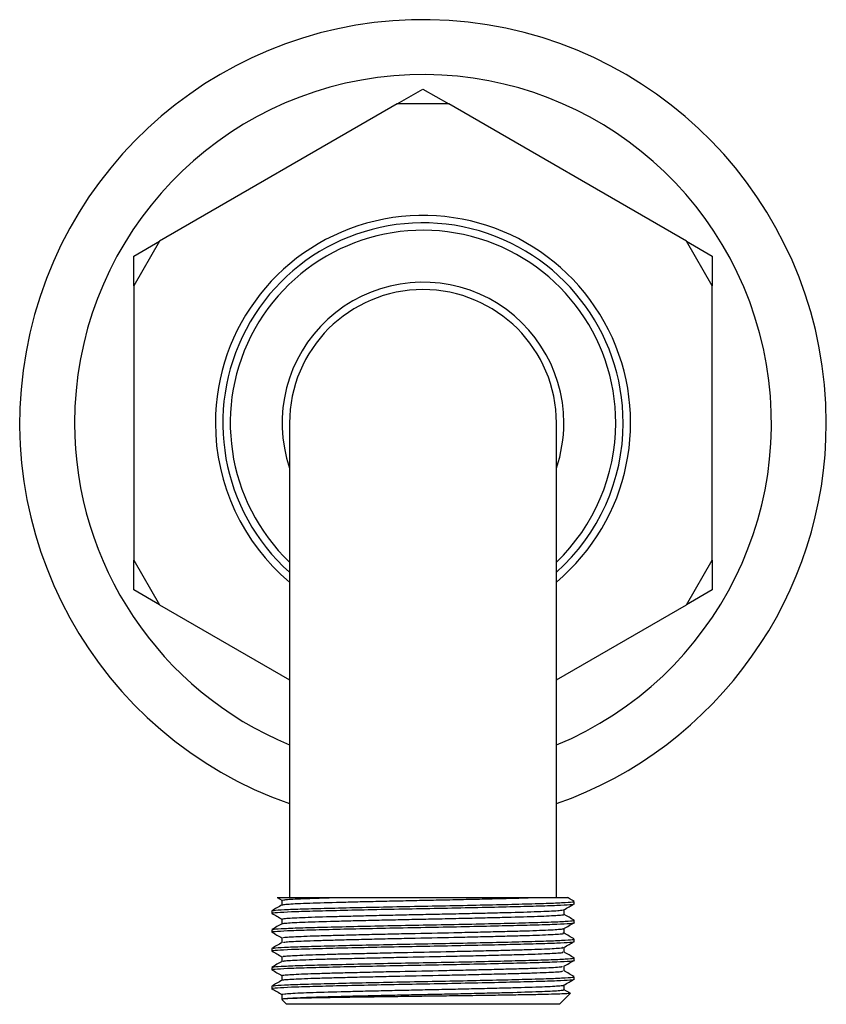
# Model space of a CAD drawing. Units: millimetres. Extents: x 4 to 1496, y 5 to 1495.
# Drawn here: x 726 to 780, y 716 to 782 of the extents above; entities that cross this region are included whole.
import ezdxf

# ---------------------------------------------------------------- set-up
doc = ezdxf.new("R2010")
doc.units = ezdxf.units.MM

msp = doc.modelspace()

# ---------------------------------------------------------------- linework, layer by layer
at = {"color": 7, "linetype": 'Continuous', "lineweight": 25}
for p, q in [((751.428, 776.711), (753.16, 777.711)), ((753.16, 777.711), (754.892, 776.711)), ((751.428, 776.711), (735.392, 767.452)), ((754.892, 776.711), (751.428, 776.711)), ((770.928, 767.452), (754.892, 776.711)), ((735.392, 767.452), (733.66, 764.452)), ((733.66, 766.452), (735.392, 767.452)), ((772.66, 764.452), (770.928, 767.452)), ((770.928, 767.452), (772.66, 766.452)), ((733.66, 764.452), (733.66, 766.452)), ((772.66, 766.452), (772.66, 764.452)), ((733.66, 764.452), (733.66, 745.936)), ((772.66, 745.936), (772.66, 764.452)), ((744.16, 755.194), (744.16, 723.194)), ((762.16, 723.194), (762.16, 755.194)), ((733.66, 745.936), (735.392, 742.936)), ((733.66, 743.936), (733.66, 745.936)), ((770.928, 742.936), (772.66, 745.936)), ((772.66, 745.936), (772.66, 743.936)), ((735.392, 742.936), (733.66, 743.936)), ((772.66, 743.936), (770.928, 742.936)), ((735.392, 742.936), (744.16, 737.874)), ((762.16, 737.874), (770.928, 742.936)), ((743.331, 723.191), (743.648, 723.008)), ((747.25, 723.194), (760.769, 723.194)), ((763.36, 722.773), (763.36, 722.932)), ((742.96, 722.297), (742.96, 722.138)), ((763.36, 721.503), (763.36, 721.662)), ((742.96, 721.027), (742.96, 720.868)), ((763.36, 720.233), (763.36, 720.392)), ((742.96, 719.757), (742.96, 719.598)), ((763.36, 718.963), (763.36, 719.122)), ((742.96, 718.487), (742.96, 718.328)), ((763.36, 717.693), (763.36, 717.852)), ((742.96, 717.217), (742.96, 716.994)), ((762.673, 716.978), (762.673, 717.293)), ((743.648, 716.661), (743.648, 716.343)), ((762.36, 715.994), (763.094, 716.728)), ((743.641, 716.313), (743.96, 715.994)), ((762.36, 715.994), (743.96, 715.994))]:
    msp.add_line(p, q, dxfattribs=at)
for radius, start, end in [(27.2, 0, 250.67766), (23.5, 292.51831, 180), (14, 310.0052, 180), (13.5, 0, 228.18969), (13, 0, 226.18694), (9.5, 0, 198.67172), (9, 0, 180), (23.5, 180, 247.48169), (14, 180, 229.9948), (27.2, 289.32234, 0), (13.5, 311.81031, 0), (13, 313.81306, 0), (9.5, 341.32828, 0)]:
    msp.add_arc((753.16, 755.194), radius, start, end, dxfattribs=at)
for points, knots in [([(743.333, 723.194), (743.354, 723.194), (743.395, 723.194), (743.817, 723.194), (744.483, 723.194), (745.407, 723.194), (746.373, 723.194), (747.066, 723.194), (747.32, 723.194)], [0, 0, 0, 0, 0.175126, 0.354041, 0.538346, 0.714068, 0.894887, 1, 1, 1, 1]), ([(743.65, 723.011), (743.649, 723.011), (743.61, 723.021), (743.747, 723.042), (744.081, 723.075), (744.681, 723.108), (745.662, 723.148), (746.679, 723.176), (747.32, 723.194)], [0, 0, 0, 0, 0.002578, 0.174675, 0.349992, 0.52636, 0.701528, 1, 1, 1, 1]), ([(743.672, 722.7), (743.692, 722.708), (743.738, 722.727), (744.091, 722.757), (744.677, 722.79), (745.741, 722.834), (747.194, 722.874), (748.917, 722.917), (750.333, 722.951), (751.81, 722.983), (753.309, 723.014), (754.806, 723.045), (756.276, 723.078), (757.669, 723.111), (759.229, 723.15), (760.119, 723.177), (760.669, 723.194)], [0, 0, 0, 0, 0.050804, 0.116036, 0.181658, 0.246834, 0.374476, 0.439742, 0.505362, 0.570499, 0.634373, 0.698541, 0.76384, 0.829456, 0.894554, 1, 1, 1, 1]), ([(747.32, 723.194), (747.49, 723.194), (748.345, 723.194), (749.808, 723.194), (751.682, 723.194), (753.289, 723.194), (754.89, 723.194), (756.446, 723.194), (757.901, 723.194), (759.381, 723.194), (760.203, 723.194), (760.669, 723.194)], [0, 0, 0, 0, 0.042589, 0.214418, 0.321847, 0.429275, 0.536704, 0.644133, 0.751562, 0.858991, 1, 1, 1, 1]), ([(760.669, 723.194), (761.01, 723.194), (761.671, 723.194), (762.364, 723.194), (762.776, 723.194), (762.946, 723.194), (762.902, 723.194), (762.896, 723.194)], [0, 0, 0, 0, 0.2515844, 0.4885165, 0.7323193, 0.9692594, 1, 1, 1, 1]), ([(763.354, 722.939), (763.239, 723.005), (763.088, 723.092), (762.937, 723.179), (762.9, 723.201)], [0, 0, 0, 0, 0.758196, 1, 1, 1, 1]), ([(742.989, 722.138), (742.98, 722.14), (742.923, 722.158), (743.285, 722.193), (744.204, 722.243), (745.663, 722.291), (747.529, 722.337), (749.721, 722.387), (752.103, 722.436), (754.541, 722.481), (756.906, 722.53), (759.062, 722.58), (760.876, 722.626), (762.279, 722.674), (763.103, 722.724), (763.447, 722.756), (763.353, 722.772), (763.349, 722.773)], [0, 0, 0, 0, 0.012947, 0.088467, 0.165021, 0.240443, 0.315291, 0.391759, 0.46775, 0.542272, 0.618452, 0.694818, 0.769468, 0.845163, 0.921704, 0.996928, 1, 1, 1, 1]), ([(743.654, 722.7), (743.539, 722.634), (743.31, 722.501), (743.08, 722.369), (742.966, 722.303)], [0, 0, 0, 0, 0.499992, 1, 1, 1, 1]), ([(743.033, 722.303), (743.042, 722.312), (743.067, 722.337), (743.748, 722.38), (744.972, 722.43), (746.675, 722.475), (748.737, 722.524), (751.056, 722.574), (753.485, 722.62), (755.898, 722.667), (758.164, 722.717), (760.138, 722.765), (761.73, 722.811), (762.813, 722.861), (763.351, 722.902), (763.305, 722.924), (763.291, 722.932)], [0, 0, 0, 0, 0.045629, 0.122795, 0.199764, 0.275061, 0.351851, 0.429113, 0.504734, 0.580951, 0.658303, 0.734601, 0.810157, 0.887394, 0.964241, 1, 1, 1, 1]), ([(743.648, 723.011), (743.648, 722.958), (743.648, 722.853), (743.648, 722.748), (743.648, 722.697)], [0, 0, 0, 0, 0.507341, 1, 1, 1, 1]), ([(762.667, 722.369), (762.782, 722.435), (763.011, 722.568), (763.24, 722.7), (763.355, 722.767)], [0, 0, 0, 0, 0.498704, 1, 1, 1, 1]), ([(742.966, 722.132), (743.081, 722.065), (743.308, 721.934), (743.535, 721.802), (743.648, 721.738)], [0, 0, 0, 0, 0.5055405, 1, 1, 1, 1]), ([(743.674, 721.741), (743.673, 721.748), (743.672, 721.764), (743.94, 721.793), (744.444, 721.826), (745.413, 721.87), (746.785, 721.911), (748.446, 721.953), (749.828, 721.987), (751.29, 722.02), (752.784, 722.051), (754.284, 722.081), (755.767, 722.114), (757.195, 722.147), (758.944, 722.19), (760.431, 722.231), (761.535, 722.274), (762.156, 722.307), (762.557, 722.339), (762.627, 722.359), (762.661, 722.369)], [0, 0, 0, 0, 0.033279, 0.08438, 0.136016, 0.18753, 0.288111, 0.339249, 0.390893, 0.442388, 0.493086, 0.543254, 0.594428, 0.646079, 0.697552, 0.798091, 0.849299, 0.900957, 0.952407, 1, 1, 1, 1]), ([(743.682, 721.43), (743.683, 721.435), (743.686, 721.449), (743.943, 721.476), (744.443, 721.509), (745.414, 721.553), (746.785, 721.593), (748.446, 721.636), (749.828, 721.669), (751.29, 721.702), (752.784, 721.733), (754.284, 721.764), (755.767, 721.796), (757.195, 721.829), (758.944, 721.873), (760.432, 721.913), (761.533, 721.956), (762.163, 721.989), (762.539, 722.022), (762.698, 722.045), (762.662, 722.057), (762.657, 722.058)], [0, 0, 0, 0, 0.0222, 0.0733006, 0.1249364, 0.1764509, 0.2770309, 0.3281683, 0.3798127, 0.4313068, 0.4820049, 0.5321732, 0.5833461, 0.6349977, 0.6864703, 0.7870088, 0.8382161, 0.8898737, 0.9413235, 0.9919229, 1, 1, 1, 1]), ([(762.673, 722.058), (762.673, 722.111), (762.673, 722.216), (762.673, 722.321), (762.673, 722.373)], [0, 0, 0, 0, 0.503805, 1, 1, 1, 1]), ([(763.354, 721.669), (763.239, 721.735), (763.012, 721.866), (762.785, 721.997), (762.673, 722.062)], [0, 0, 0, 0, 0.505274, 1, 1, 1, 1]), ([(742.989, 720.868), (742.98, 720.87), (742.923, 720.888), (743.285, 720.923), (744.204, 720.973), (745.663, 721.021), (747.529, 721.067), (749.721, 721.117), (752.103, 721.166), (754.541, 721.211), (756.906, 721.26), (759.062, 721.31), (760.876, 721.356), (762.279, 721.404), (763.103, 721.454), (763.447, 721.486), (763.353, 721.502), (763.349, 721.503)], [0, 0, 0, 0, 0.012947, 0.088467, 0.165021, 0.240443, 0.315291, 0.391759, 0.46775, 0.542272, 0.618452, 0.694818, 0.769468, 0.845163, 0.921704, 0.996928, 1, 1, 1, 1]), ([(743.653, 721.43), (743.539, 721.364), (743.31, 721.231), (743.08, 721.099), (742.966, 721.033)], [0, 0, 0, 0, 0.499992, 1, 1, 1, 1]), ([(743.033, 721.033), (743.042, 721.042), (743.067, 721.067), (743.748, 721.11), (744.972, 721.16), (746.675, 721.205), (748.737, 721.254), (751.056, 721.304), (753.485, 721.35), (755.898, 721.397), (758.164, 721.447), (760.138, 721.495), (761.73, 721.541), (762.813, 721.591), (763.351, 721.632), (763.305, 721.654), (763.291, 721.662)], [0, 0, 0, 0, 0.045704, 0.122864, 0.199826, 0.275118, 0.351902, 0.429158, 0.504773, 0.580984, 0.65833, 0.734622, 0.810172, 0.887403, 0.964244, 1, 1, 1, 1]), ([(743.648, 721.741), (743.648, 721.688), (743.648, 721.583), (743.648, 721.478), (743.648, 721.427)], [0, 0, 0, 0, 0.5069784, 1, 1, 1, 1]), ([(762.667, 721.099), (762.782, 721.165), (763.011, 721.298), (763.24, 721.43), (763.355, 721.497)], [0, 0, 0, 0, 0.4990315, 1, 1, 1, 1]), ([(742.966, 720.862), (743.081, 720.795), (743.308, 720.664), (743.535, 720.533), (743.648, 720.468)], [0, 0, 0, 0, 0.505211, 1, 1, 1, 1]), ([(743.648, 720.471), (743.648, 720.418), (743.648, 720.313), (743.648, 720.208), (743.648, 720.157)], [0, 0, 0, 0, 0.506603, 1, 1, 1, 1]), ([(743.753, 720.471), (743.746, 720.484), (743.733, 720.508), (744.249, 720.545), (744.896, 720.578), (745.758, 720.61), (746.794, 720.64), (747.992, 720.672), (749.332, 720.705), (750.773, 720.738), (752.749, 720.781), (754.783, 720.821), (756.705, 720.865), (758.07, 720.898), (759.297, 720.93), (760.369, 720.96), (761.264, 720.992), (761.973, 721.025), (762.417, 721.059), (762.69, 721.083), (762.625, 721.096), (762.61, 721.099)], [0, 0, 0, 0, 0.066269, 0.1178, 0.16944, 0.220534, 0.270659, 0.321478, 0.373027, 0.424657, 0.475713, 0.576378, 0.627944, 0.679563, 0.730579, 0.780682, 0.831589, 0.883172, 0.934778, 0.985753, 1, 1, 1, 1]), ([(743.769, 720.16), (743.765, 720.172), (743.759, 720.193), (744.251, 720.227), (744.895, 720.26), (745.758, 720.293), (746.794, 720.323), (747.992, 720.354), (749.332, 720.387), (750.773, 720.421), (752.749, 720.463), (754.783, 720.504), (756.705, 720.548), (758.07, 720.581), (759.297, 720.613), (760.369, 720.643), (761.264, 720.675), (761.971, 720.708), (762.423, 720.741), (762.699, 720.768), (762.613, 720.783), (762.585, 720.789)], [0, 0, 0, 0, 0.055211, 0.106731, 0.158361, 0.209445, 0.259559, 0.310367, 0.361906, 0.413526, 0.464571, 0.565215, 0.616771, 0.668379, 0.719385, 0.769477, 0.820374, 0.871946, 0.923542, 0.974506, 1, 1, 1, 1]), ([(762.673, 720.788), (762.673, 720.841), (762.673, 720.946), (762.673, 721.051), (762.673, 721.103)], [0, 0, 0, 0, 0.504178, 1, 1, 1, 1]), ([(763.354, 720.399), (763.239, 720.465), (763.012, 720.596), (762.785, 720.727), (762.673, 720.792)], [0, 0, 0, 0, 0.505326, 1, 1, 1, 1]), ([(743.005, 719.591), (742.988, 719.596), (742.915, 719.616), (743.279, 719.653), (744.205, 719.703), (745.662, 719.751), (747.529, 719.797), (749.721, 719.847), (752.103, 719.896), (754.541, 719.941), (756.906, 719.99), (759.062, 720.04), (760.876, 720.086), (762.279, 720.134), (763.103, 720.184), (763.447, 720.216), (763.353, 720.232), (763.349, 720.233)], [0, 0, 0, 0, 0.023156, 0.097894, 0.173656, 0.248298, 0.322373, 0.398049, 0.473255, 0.547006, 0.622398, 0.697975, 0.771853, 0.846764, 0.922514, 0.996959, 1, 1, 1, 1]), ([(743.653, 720.16), (743.539, 720.094), (743.309, 719.961), (743.08, 719.829), (742.966, 719.763)], [0, 0, 0, 0, 0.499992, 1, 1, 1, 1]), ([(743.032, 719.763), (743.042, 719.772), (743.067, 719.797), (743.748, 719.84), (744.972, 719.89), (746.675, 719.935), (748.737, 719.984), (751.056, 720.034), (753.485, 720.08), (755.898, 720.127), (758.164, 720.177), (760.138, 720.225), (761.73, 720.271), (762.813, 720.321), (763.351, 720.362), (763.305, 720.384), (763.291, 720.392)], [0, 0, 0, 0, 0.045779, 0.122933, 0.199889, 0.275175, 0.351952, 0.429202, 0.504812, 0.581017, 0.658356, 0.734643, 0.810187, 0.887412, 0.964247, 1, 1, 1, 1]), ([(743.764, 719.201), (743.736, 719.211), (743.679, 719.231), (744.075, 719.263), (744.64, 719.296), (745.436, 719.329), (746.412, 719.36), (747.556, 719.391), (748.849, 719.423), (750.261, 719.457), (752.217, 719.5), (754.254, 719.54), (756.203, 719.584), (757.606, 719.617), (758.885, 719.649), (760.013, 719.68), (760.971, 719.711), (761.75, 719.744), (762.286, 719.777), (762.639, 719.806), (762.586, 719.823), (762.566, 719.829)], [0, 0, 0, 0, 0.048432, 0.099764, 0.151435, 0.202788, 0.253186, 0.303599, 0.354959, 0.40663, 0.457954, 0.558459, 0.609847, 0.661517, 0.71281, 0.76311, 0.81363, 0.865043, 0.91671, 0.967973, 1, 1, 1, 1]), ([(762.667, 719.829), (762.782, 719.895), (763.011, 720.028), (763.24, 720.16), (763.355, 720.227)], [0, 0, 0, 0, 0.499356, 1, 1, 1, 1]), ([(762.673, 719.518), (762.673, 719.571), (762.673, 719.676), (762.673, 719.781), (762.673, 719.833)], [0, 0, 0, 0, 0.50456, 1, 1, 1, 1]), ([(742.966, 719.592), (743.081, 719.525), (743.308, 719.394), (743.535, 719.263), (743.648, 719.198)], [0, 0, 0, 0, 0.504884, 1, 1, 1, 1]), ([(743.032, 718.493), (743.042, 718.502), (743.067, 718.527), (743.748, 718.57), (744.972, 718.62), (746.675, 718.665), (748.737, 718.714), (751.056, 718.764), (753.485, 718.81), (755.898, 718.857), (758.164, 718.907), (760.138, 718.955), (761.73, 719.001), (762.813, 719.051), (763.351, 719.092), (763.305, 719.114), (763.291, 719.122)], [0, 0, 0, 0, 0.045851, 0.122999, 0.19995, 0.27523, 0.352001, 0.429246, 0.50485, 0.581048, 0.658382, 0.734663, 0.810202, 0.88742, 0.964249, 1, 1, 1, 1]), ([(743.648, 719.201), (743.648, 719.148), (743.648, 719.043), (743.648, 718.938), (743.648, 718.887)], [0, 0, 0, 0, 0.506218, 1, 1, 1, 1]), ([(743.762, 718.89), (743.743, 718.898), (743.697, 718.916), (744.078, 718.946), (744.639, 718.979), (745.436, 719.012), (746.412, 719.042), (747.556, 719.073), (748.849, 719.106), (750.261, 719.139), (752.217, 719.182), (754.254, 719.223), (756.203, 719.266), (757.606, 719.299), (758.885, 719.332), (760.013, 719.362), (760.972, 719.393), (761.749, 719.426), (762.289, 719.459), (762.656, 719.49), (762.589, 719.51), (762.559, 719.518)], [0, 0, 0, 0, 0.037387, 0.088711, 0.140375, 0.19172, 0.242111, 0.292517, 0.343869, 0.395533, 0.446849, 0.547339, 0.598719, 0.650381, 0.701667, 0.75196, 0.802472, 0.853878, 0.905537, 0.956792, 1, 1, 1, 1]), ([(763.354, 719.129), (763.239, 719.195), (763.012, 719.326), (762.785, 719.457), (762.673, 719.522)], [0, 0, 0, 0, 0.505344, 1, 1, 1, 1]), ([(742.989, 718.328), (742.98, 718.33), (742.923, 718.348), (743.285, 718.383), (744.204, 718.433), (745.663, 718.481), (747.529, 718.527), (749.721, 718.577), (752.103, 718.626), (754.541, 718.671), (756.906, 718.72), (759.062, 718.77), (760.876, 718.816), (762.279, 718.864), (763.103, 718.914), (763.447, 718.946), (763.353, 718.962), (763.349, 718.963)], [0, 0, 0, 0, 0.012947, 0.088467, 0.165021, 0.240443, 0.315291, 0.391759, 0.46775, 0.542272, 0.618452, 0.694818, 0.769468, 0.845163, 0.921704, 0.996928, 1, 1, 1, 1]), ([(743.653, 718.89), (743.539, 718.824), (743.309, 718.691), (743.08, 718.559), (742.965, 718.493)], [0, 0, 0, 0, 0.499992, 1, 1, 1, 1]), ([(743.747, 717.931), (743.716, 717.937), (743.633, 717.954), (743.933, 717.982), (744.41, 718.015), (745.137, 718.048), (746.051, 718.079), (747.138, 718.109), (748.381, 718.142), (749.757, 718.175), (751.687, 718.219), (753.723, 718.259), (755.694, 718.302), (757.127, 718.335), (758.454, 718.368), (759.637, 718.4), (760.656, 718.43), (761.501, 718.462), (762.122, 718.495), (762.58, 718.528), (762.56, 718.549), (762.551, 718.559)], [0, 0, 0, 0, 0.030675, 0.081734, 0.133359, 0.184896, 0.235696, 0.285818, 0.336915, 0.38855, 0.440068, 0.540654, 0.591788, 0.643432, 0.69493, 0.745635, 0.795801, 0.846971, 0.898622, 0.950099, 1, 1, 1, 1]), ([(762.667, 718.559), (762.782, 718.625), (763.011, 718.758), (763.24, 718.89), (763.355, 718.957)], [0, 0, 0, 0, 0.499676, 1, 1, 1, 1]), ([(762.673, 718.248), (762.673, 718.301), (762.673, 718.406), (762.673, 718.511), (762.673, 718.563)], [0, 0, 0, 0, 0.504949, 1, 1, 1, 1]), ([(742.966, 718.322), (743.081, 718.255), (743.308, 718.124), (743.535, 717.993), (743.648, 717.928)], [0, 0, 0, 0, 0.5045609, 1, 1, 1, 1]), ([(743.032, 717.223), (743.041, 717.232), (743.066, 717.257), (743.748, 717.3), (744.972, 717.35), (746.675, 717.395), (748.737, 717.444), (751.056, 717.494), (753.485, 717.54), (755.898, 717.587), (758.164, 717.637), (760.138, 717.685), (761.73, 717.731), (762.813, 717.781), (763.351, 717.822), (763.305, 717.844), (763.291, 717.852)], [0, 0, 0, 0, 0.045917, 0.12306, 0.200005, 0.27528, 0.352046, 0.429285, 0.504884, 0.581077, 0.658406, 0.734681, 0.810215, 0.887428, 0.964252, 1, 1, 1, 1]), ([(743.648, 717.931), (743.648, 717.878), (743.648, 717.773), (743.648, 717.669), (743.648, 717.617)], [0, 0, 0, 0, 0.505826, 1, 1, 1, 1]), ([(743.727, 717.62), (743.709, 717.624), (743.644, 717.638), (743.937, 717.664), (744.409, 717.697), (745.138, 717.73), (746.051, 717.762), (747.138, 717.792), (748.381, 717.824), (749.757, 717.857), (751.687, 717.901), (753.723, 717.942), (755.694, 717.984), (757.127, 718.018), (758.454, 718.051), (759.637, 718.082), (760.656, 718.112), (761.5, 718.145), (762.124, 718.178), (762.604, 718.213), (762.577, 718.236), (762.562, 718.248)], [0, 0, 0, 0, 0.019685, 0.070735, 0.122351, 0.17388, 0.22467, 0.274784, 0.325871, 0.377498, 0.429007, 0.529575, 0.5807, 0.632336, 0.683825, 0.734521, 0.784679, 0.835839, 0.887482, 0.93895, 1, 1, 1, 1]), ([(763.354, 717.859), (763.239, 717.925), (763.012, 718.056), (762.785, 718.187), (762.673, 718.252)], [0, 0, 0, 0, 0.505332, 1, 1, 1, 1]), ([(742.989, 717.058), (742.98, 717.06), (742.923, 717.078), (743.285, 717.113), (744.204, 717.163), (745.663, 717.211), (747.529, 717.257), (749.721, 717.307), (752.103, 717.356), (754.541, 717.401), (756.906, 717.45), (759.062, 717.5), (760.876, 717.546), (762.279, 717.594), (763.103, 717.644), (763.447, 717.676), (763.353, 717.692), (763.349, 717.693)], [0, 0, 0, 0, 0.012947, 0.088467, 0.165021, 0.240443, 0.315291, 0.391759, 0.46775, 0.542272, 0.618452, 0.694818, 0.769468, 0.845163, 0.921704, 0.996928, 1, 1, 1, 1]), ([(743.653, 717.62), (743.539, 717.554), (743.309, 717.421), (743.08, 717.289), (742.965, 717.223)], [0, 0, 0, 0, 0.499992, 1, 1, 1, 1]), ([(743.67, 716.661), (743.663, 716.663), (743.631, 716.676), (743.808, 716.7), (744.21, 716.733), (744.861, 716.766), (745.989, 716.809), (747.499, 716.85), (749.263, 716.893), (750.7, 716.926), (752.185, 716.959), (753.686, 716.989), (755.178, 717.021), (756.635, 717.054), (758.005, 717.087), (759.648, 717.129), (760.995, 717.17), (761.939, 717.214), (762.414, 717.247), (762.648, 717.272), (762.643, 717.286), (762.641, 717.289)], [0, 0, 0, 0, 0.0131443, 0.063859, 0.1153624, 0.1670085, 0.2181401, 0.3187342, 0.3702577, 0.4218949, 0.4729895, 0.523112, 0.5739202, 0.6254625, 0.6770895, 0.7281458, 0.8287978, 0.8803576, 0.9319733, 0.9829901, 1, 1, 1, 1]), ([(762.667, 717.289), (762.782, 717.355), (763.011, 717.488), (763.24, 717.62), (763.355, 717.687)], [0, 0, 0, 0, 0.4999926, 1, 1, 1, 1]), ([(742.966, 717.052), (743.08, 716.985), (743.308, 716.854), (743.535, 716.723), (743.648, 716.658)], [0, 0, 0, 0, 0.504242, 1, 1, 1, 1]), ([(743.684, 716.343), (743.672, 716.346), (743.615, 716.359), (743.814, 716.383), (744.209, 716.416), (744.862, 716.449), (745.988, 716.492), (747.499, 716.532), (749.263, 716.576), (750.7, 716.609), (752.185, 716.641), (753.686, 716.671), (755.178, 716.703), (756.635, 716.736), (758.005, 716.769), (759.648, 716.812), (760.996, 716.852), (761.938, 716.896), (762.417, 716.929), (762.66, 716.957), (762.649, 716.973), (762.645, 716.978)], [0, 0, 0, 0, 0.0129247, 0.0630818, 0.1140192, 0.1650975, 0.215667, 0.3151554, 0.3661125, 0.417182, 0.4677149, 0.5172864, 0.5675361, 0.6185118, 0.6695714, 0.7200664, 0.819612, 0.870605, 0.9216533, 0.9721093, 1, 1, 1, 1]), ([(763.079, 716.737), (763.086, 716.736), (763.147, 716.728), (762.986, 716.713), (762.576, 716.691), (761.878, 716.668), (760.934, 716.646), (759.782, 716.626), (758.43, 716.604), (756.948, 716.582), (755.351, 716.56), (753.715, 716.538), (752.052, 716.517), (750.443, 716.495), (748.907, 716.473), (747.514, 716.451), (746.273, 716.43), (745.246, 716.409), (744.439, 716.387), (743.905, 716.364), (743.63, 716.345), (743.651, 716.334), (743.658, 716.33)], [0, 0, 0, 0, 0.00824, 0.063444, 0.11683, 0.171783, 0.22488, 0.279517, 0.332535, 0.38712, 0.439676, 0.493756, 0.546314, 0.600424, 0.652529, 0.706151, 0.758167, 0.811705, 0.863445, 0.916701, 0.968177, 1, 1, 1, 1]), ([(763.083, 716.745), (763.059, 716.759), (762.922, 716.838), (762.785, 716.917), (762.673, 716.982)], [0, 0, 0, 0, 0.178856, 1, 1, 1, 1])]:
    msp.add_open_spline(points, degree=3, knots=knots, dxfattribs=at)

doc.saveas('drawing.dxf')
